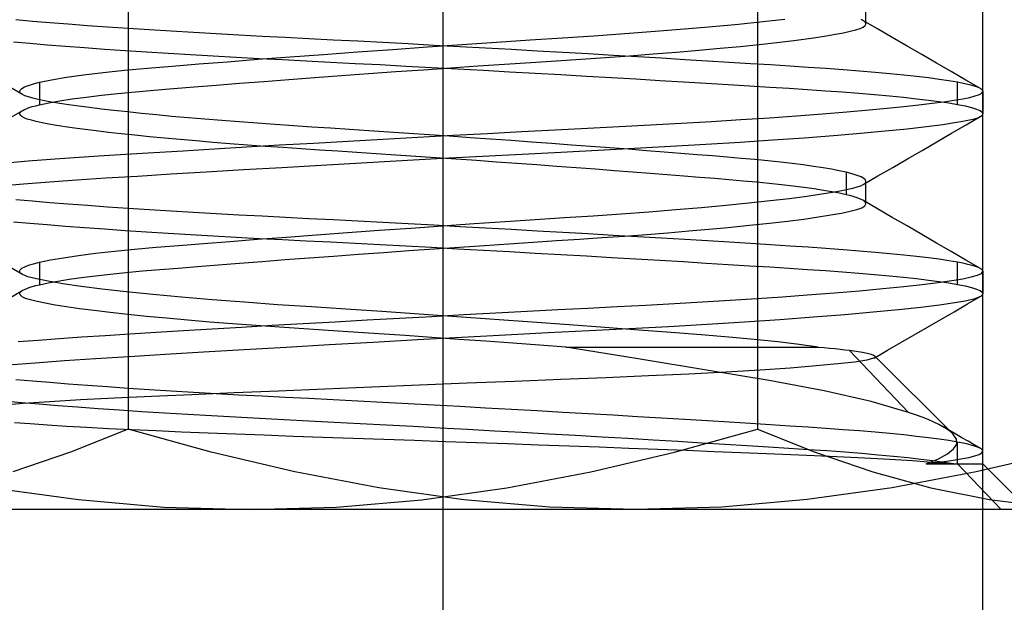
# Model space of a CAD drawing. Units: millimetres. Extents: x -170 to 170, y -45 to 130.
# Drawn here: x 160 to 166, y -36 to -33 of the extents above; entities that cross this region are included whole.
import ezdxf

# ---------------------------------------------------------------- set-up
doc = ezdxf.new("R2010")
doc.units = ezdxf.units.MM
doc.layers.add('MAIN-1', color=7, linetype='Continuous')
doc.layers.add('MAIN-2', color=7, linetype='Continuous')

msp = doc.modelspace()

# ---------------------------------------------------------------- linework, layer by layer
at = {"layer": 'MAIN-1'}
for p, q in [((164.2486, -32.2), (164.2486, -35.0534)), ((163.7872, -35.1811), (164.2486, -35.0534)), ((164.2486, -35.0534), (164.5677, -35.1812)), ((163.3228, -35.2906), (163.7872, -35.1811)), ((164.5677, -35.1812), (164.8886, -35.2904)), ((162.855, -35.3794), (163.3228, -35.2906)), ((164.8886, -35.2904), (165.2113, -35.3797)), ((160.0045, -35.3797), (160.4758, -35.4448)), ((162.3836, -35.4454), (162.855, -35.3794)), ((165.2113, -35.3797), (165.5365, -35.4448)), ((160.4758, -35.4448), (160.9505, -35.4859)), ((160.9505, -35.4859), (161.4289, -35.5)), ((161.4289, -35.5), (161.9078, -35.4861)), ((161.9078, -35.4861), (162.3836, -35.4454)), ((165.5365, -35.4448), (165.864, -35.4859)), ((161.4289, -35.5), (157.7348, -35.5)), ((166.194, -35.5), (161.4289, -35.5)), ((162.5, -35.5), (162.5, -44.2654)), ((165.5, -44.2654), (165.5, -35.5))]:
    msp.add_line(p, q, dxfattribs=at)
at = {"layer": 'MAIN-2'}
for p, q in [((162.5, -15.0154), (162.5, -44.2654)), ((162.5, -18), (162.5, -35.5)), ((165.5, -35.5), (165.5, -18)), ((160.7514, -32.2), (160.7514, -35.0534)), ((164.8505, -32.799), (164.8505, -32.674)), ((160.2205, -32.7864), (160.129, -32.7783)), ((160.3174, -32.7944), (160.2205, -32.7864)), ((160.4193, -32.8025), (160.3174, -32.7944)), ((160.526, -32.8105), (160.4193, -32.8025)), ((160.6369, -32.8184), (160.526, -32.8105)), ((163.8427, -32.8286), (163.9975, -32.815)), ((163.9975, -32.815), (164.143, -32.8012)), ((164.143, -32.8012), (164.2773, -32.7873)), ((164.2773, -32.7873), (164.3992, -32.7735)), ((164.8336, -32.7811), (164.8237, -32.776)), ((164.8389, -32.7845), (164.8336, -32.7811)), ((164.9153, -32.8286), (164.8336, -32.7811)), ((164.8353, -32.8182), (164.8463, -32.8098)), ((164.8433, -32.7879), (164.8389, -32.7845)), ((164.8466, -32.7913), (164.8433, -32.7879)), ((164.8463, -32.8098), (164.8504, -32.8012)), ((164.8489, -32.7946), (164.8466, -32.7913)), ((164.8502, -32.7979), (164.8489, -32.7946)), ((164.8504, -32.8012), (164.8502, -32.7979)), ((160.7517, -32.8263), (160.6369, -32.8184)), ((160.8699, -32.834), (160.7517, -32.8263)), ((160.9911, -32.8416), (160.8699, -32.834)), ((161.1147, -32.849), (160.9911, -32.8416)), ((161.2403, -32.8563), (161.1147, -32.849)), ((161.3675, -32.8633), (161.2403, -32.8563)), ((161.4957, -32.8701), (161.3675, -32.8633)), ((161.6247, -32.8767), (161.4957, -32.8701)), ((163.1653, -32.878), (163.3397, -32.8666)), ((163.3397, -32.8666), (163.5119, -32.8545)), ((163.5119, -32.8545), (163.6801, -32.8418)), ((163.6801, -32.8418), (163.8427, -32.8286)), ((164.5715, -32.8759), (164.6298, -32.867)), ((164.6298, -32.867), (164.6812, -32.8583)), ((164.6812, -32.8583), (164.7256, -32.8499)), ((164.7256, -32.8499), (164.763, -32.8418)), ((164.763, -32.8418), (164.7936, -32.834)), ((164.7936, -32.834), (164.8176, -32.8263)), ((164.8176, -32.8263), (164.8353, -32.8182)), ((164.9971, -32.8761), (164.9153, -32.8286)), ((160.2059, -32.9101), (160.115, -32.9021)), ((160.3023, -32.9182), (160.2059, -32.9101)), ((160.4039, -32.9263), (160.3023, -32.9182)), ((160.5103, -32.9343), (160.4039, -32.9263)), ((161.7561, -32.8834), (161.6247, -32.8767)), ((161.8905, -32.8903), (161.7561, -32.8834)), ((162.0276, -32.8974), (161.8905, -32.8903)), ((162.1669, -32.9048), (162.0276, -32.8974)), ((162.3081, -32.9123), (162.1669, -32.9048)), ((162.4506, -32.92), (162.3081, -32.9123)), ((162.4144, -32.9286), (162.6081, -32.9152)), ((162.594, -32.9277), (162.4506, -32.92)), ((162.6081, -32.9152), (162.799, -32.9022)), ((162.799, -32.9022), (162.9853, -32.8898)), ((162.9853, -32.8898), (163.1653, -32.878)), ((164.04, -32.9361), (164.1525, -32.9253)), ((164.1525, -32.9253), (164.2582, -32.9144)), ((164.2582, -32.9144), (164.3563, -32.9035)), ((164.3563, -32.9035), (164.4345, -32.8942)), ((164.4345, -32.8942), (164.5063, -32.8849)), ((164.5063, -32.8849), (164.5715, -32.8759)), ((165.0787, -32.9236), (164.9971, -32.8761)), ((165.1604, -32.971), (165.0787, -32.9236)), ((160.621, -32.9423), (160.5103, -32.9343)), ((160.7357, -32.9502), (160.621, -32.9423)), ((160.8538, -32.958), (160.7357, -32.9502)), ((160.975, -32.9656), (160.8538, -32.958)), ((161.0988, -32.9731), (160.975, -32.9656)), ((161.2246, -32.9804), (161.0988, -32.9731)), ((161.3521, -32.9875), (161.2246, -32.9804)), ((161.6513, -32.9838), (161.8363, -32.9701)), ((161.8363, -32.9701), (162.0265, -32.9562)), ((162.0265, -32.9562), (162.2199, -32.9423)), ((162.2199, -32.9423), (162.4144, -32.9286)), ((162.7379, -32.9356), (162.594, -32.9277)), ((162.8816, -32.9436), (162.7379, -32.9356)), ((163.0248, -32.9517), (162.8816, -32.9436)), ((163.1669, -32.9597), (163.0248, -32.9517)), ((163.3074, -32.9678), (163.1669, -32.9597)), ((163.4459, -32.9758), (163.3074, -32.9678)), ((163.4034, -32.9872), (163.5377, -32.9776)), ((163.5818, -32.9837), (163.4459, -32.9758)), ((163.5377, -32.9776), (163.6694, -32.9676)), ((163.6694, -32.9676), (163.7976, -32.9573)), ((163.7976, -32.9573), (163.9214, -32.9468)), ((163.9214, -32.9468), (164.04, -32.9361)), ((165.2421, -33.0184), (165.1604, -32.971)), ((160.8596, -33.0465), (160.9962, -33.035)), ((160.9962, -33.035), (161.1444, -33.0231)), ((161.1444, -33.0231), (161.3038, -33.0105)), ((161.3038, -33.0105), (161.4732, -32.9973)), ((161.4806, -32.9943), (161.3521, -32.9875)), ((161.4732, -32.9973), (161.6513, -32.9838)), ((161.6099, -33.0009), (161.4806, -32.9943)), ((161.7414, -33.0076), (161.6099, -33.0009)), ((161.876, -33.0145), (161.7414, -33.0076)), ((162.0133, -33.0217), (161.876, -33.0145)), ((162.1529, -33.029), (162.0133, -33.0217)), ((162.2944, -33.0366), (162.1529, -33.029)), ((162.4373, -33.0442), (162.2944, -33.0366)), ((162.544, -33.0446), (162.6947, -33.0343)), ((162.6947, -33.0343), (162.8432, -33.0242)), ((162.8432, -33.0242), (162.9886, -33.0146)), ((162.9886, -33.0146), (163.1301, -33.0053)), ((163.1301, -33.0053), (163.2676, -32.9964)), ((163.2676, -32.9964), (163.4034, -32.9872)), ((163.7147, -32.9916), (163.5818, -32.9837)), ((163.8442, -32.9994), (163.7147, -32.9916)), ((163.9699, -33.007), (163.8442, -32.9994)), ((164.0914, -33.0144), (163.9699, -33.007)), ((164.2085, -33.0217), (164.0914, -33.0144)), ((164.3208, -33.0288), (164.2085, -33.0217)), ((164.4281, -33.0356), (164.3208, -33.0288)), ((164.5303, -33.0422), (164.4281, -33.0356)), ((165.3237, -33.0658), (165.2421, -33.0184)), ((160.4089, -33.0974), (160.5045, -33.0839)), ((160.5045, -33.0839), (160.6125, -33.0709)), ((160.6125, -33.0709), (160.7314, -33.0584)), ((160.7314, -33.0584), (160.8596, -33.0465)), ((161.7896, -33.0985), (161.9374, -33.0876)), ((161.9374, -33.0876), (162.0877, -33.0767)), ((162.0877, -33.0767), (162.2395, -33.0659)), ((162.2395, -33.0659), (162.3919, -33.0552)), ((162.3919, -33.0552), (162.544, -33.0446)), ((162.5811, -33.052), (162.4373, -33.0442)), ((162.7255, -33.06), (162.5811, -33.052)), ((162.8698, -33.068), (162.7255, -33.06)), ((163.0135, -33.076), (162.8698, -33.068)), ((163.1562, -33.0841), (163.0135, -33.076)), ((163.2973, -33.0922), (163.1562, -33.0841)), ((164.6285, -33.0489), (164.5303, -33.0422)), ((164.7233, -33.0558), (164.6285, -33.0489)), ((164.8143, -33.0629), (164.7233, -33.0558)), ((164.901, -33.0702), (164.8143, -33.0629)), ((164.9832, -33.0777), (164.901, -33.0702)), ((165.0603, -33.0853), (164.9832, -33.0777)), ((165.1321, -33.0931), (165.0603, -33.0853)), ((165.4052, -33.1131), (165.3237, -33.0658)), ((160.1642, -33.1929), (160.0826, -33.1455)), ((160.1761, -33.1511), (160.1977, -33.1424)), ((160.1977, -33.1424), (160.2257, -33.1337)), ((160.2257, -33.1337), (160.2599, -33.125)), ((160.2599, -33.125), (160.327, -33.1111)), ((160.2599, -33.125), (160.2599, -33.25)), ((160.327, -33.1111), (160.4089, -33.0974)), ((161.119, -33.1501), (161.2415, -33.1403)), ((161.2415, -33.1403), (161.3705, -33.1302)), ((161.3705, -33.1302), (161.5054, -33.1199)), ((161.5054, -33.1199), (161.6454, -33.1093)), ((161.6454, -33.1093), (161.7896, -33.0985)), ((163.4364, -33.1002), (163.2973, -33.0922)), ((163.573, -33.1082), (163.4364, -33.1002)), ((163.7065, -33.1161), (163.573, -33.1082)), ((163.8367, -33.1239), (163.7065, -33.1161)), ((163.9631, -33.1316), (163.8367, -33.1239)), ((164.0853, -33.139), (163.9631, -33.1316)), ((164.2029, -33.1464), (164.0853, -33.139)), ((165.1981, -33.101), (165.1321, -33.0931)), ((165.2581, -33.1089), (165.1981, -33.101)), ((165.3119, -33.1169), (165.2581, -33.1089)), ((165.3591, -33.125), (165.3119, -33.1169)), ((165.3898, -33.131), (165.3591, -33.125)), ((165.3591, -33.25), (165.3591, -33.125)), ((165.4167, -33.1369), (165.3898, -33.131)), ((165.4868, -33.1604), (165.4052, -33.1131)), ((165.4399, -33.1428), (165.4167, -33.1369)), ((165.4594, -33.1487), (165.4399, -33.1428)), ((160.1496, -33.1762), (160.1521, -33.168)), ((160.1501, -33.1791), (160.1496, -33.1762)), ((160.1514, -33.1819), (160.1501, -33.1791)), ((160.1535, -33.1847), (160.1514, -33.1819)), ((160.1521, -33.168), (160.1609, -33.1596)), ((160.1563, -33.1874), (160.1535, -33.1847)), ((160.1599, -33.1902), (160.1563, -33.1874)), ((160.1642, -33.1929), (160.1599, -33.1902)), ((160.1609, -33.1596), (160.1761, -33.1511)), ((160.1789, -33.1999), (160.1642, -33.1929)), ((160.1984, -33.2067), (160.1789, -33.1999)), ((160.5182, -33.2071), (160.6031, -33.1969)), ((160.6031, -33.1969), (160.6947, -33.187)), ((160.6947, -33.187), (160.7924, -33.1775)), ((160.7924, -33.1775), (160.8952, -33.1684)), ((160.8952, -33.1684), (161.0034, -33.1595)), ((161.0034, -33.1595), (161.119, -33.1501)), ((164.3159, -33.1535), (164.2029, -33.1464)), ((164.4238, -33.1603), (164.3159, -33.1535)), ((164.5265, -33.167), (164.4238, -33.1603)), ((164.6251, -33.1736), (164.5265, -33.167)), ((164.7204, -33.1805), (164.6251, -33.1736)), ((164.8118, -33.1877), (164.7204, -33.1805)), ((164.899, -33.195), (164.8118, -33.1877)), ((164.9815, -33.2025), (164.899, -33.195)), ((165.458, -33.2013), (165.4806, -33.1932)), ((165.475, -33.1546), (165.4594, -33.1487)), ((165.4868, -33.1604), (165.475, -33.1546)), ((165.4806, -33.1932), (165.4947, -33.1848)), ((165.491, -33.1631), (165.4868, -33.1604)), ((165.4945, -33.1657), (165.491, -33.1631)), ((165.497, -33.1684), (165.4945, -33.1657)), ((165.4947, -33.1848), (165.5, -33.1762)), ((165.4988, -33.171), (165.497, -33.1684)), ((165.4998, -33.1736), (165.4988, -33.171)), ((165.5, -33.1762), (165.4998, -33.1736)), ((165.5, -33.174), (165.5, -33.299)), ((160.2227, -33.2133), (160.1984, -33.2067)), ((160.2197, -33.2605), (160.2387, -33.2552)), ((160.2521, -33.2202), (160.2227, -33.2133)), ((160.2387, -33.2552), (160.2599, -33.25)), ((160.2867, -33.2274), (160.2521, -33.2202)), ((160.2599, -33.25), (160.3112, -33.2391)), ((160.3266, -33.2347), (160.2867, -33.2274)), ((160.3112, -33.2391), (160.3717, -33.2283)), ((160.3717, -33.2422), (160.3266, -33.2347)), ((160.3717, -33.2283), (160.4409, -33.2176)), ((160.422, -33.2499), (160.3717, -33.2422)), ((160.4774, -33.2578), (160.422, -33.2499)), ((160.4409, -33.2176), (160.5182, -33.2071)), ((165.059, -33.2102), (164.9815, -33.2025)), ((165.1311, -33.218), (165.059, -33.2102)), ((165.0607, -33.2599), (165.1439, -33.2509)), ((165.1974, -33.2259), (165.1311, -33.218)), ((165.1439, -33.2509), (165.2184, -33.242)), ((165.2577, -33.2339), (165.1974, -33.2259)), ((165.2184, -33.242), (165.284, -33.2333)), ((165.3117, -33.2419), (165.2577, -33.2339)), ((165.284, -33.2333), (165.3406, -33.2249)), ((165.3591, -33.25), (165.3117, -33.2419)), ((165.3406, -33.2249), (165.3884, -33.2168)), ((165.4028, -33.2587), (165.3591, -33.25)), ((165.3884, -33.2168), (165.4274, -33.209)), ((165.4274, -33.209), (165.458, -33.2013)), ((160.0847, -33.3286), (160.1664, -33.2811)), ((160.1496, -33.3012), (160.1498, -33.2979)), ((160.1526, -33.3086), (160.1496, -33.3012)), ((160.1498, -33.2979), (160.1511, -33.2946)), ((160.1511, -33.2946), (160.1534, -33.2913)), ((160.1608, -33.3158), (160.1526, -33.3086)), ((160.1534, -33.2913), (160.1567, -33.2879)), ((160.1567, -33.2879), (160.161, -33.2845)), ((160.161, -33.2845), (160.1664, -33.2811)), ((160.1664, -33.2811), (160.1763, -33.276)), ((160.1763, -33.276), (160.1885, -33.2708)), ((160.1885, -33.2708), (160.2029, -33.2657)), ((160.2029, -33.2657), (160.2197, -33.2605)), ((160.5379, -33.2657), (160.4774, -33.2578)), ((160.6033, -33.2738), (160.5379, -33.2657)), ((160.6734, -33.2819), (160.6033, -33.2738)), ((160.7479, -33.29), (160.6734, -33.2819)), ((160.8266, -33.2982), (160.7479, -33.29)), ((160.9093, -33.3063), (160.8266, -33.2982)), ((160.9956, -33.3144), (160.9093, -33.3063)), ((164.4656, -33.3111), (164.6092, -33.3003)), ((164.6092, -33.3003), (164.744, -33.2894)), ((164.744, -33.2894), (164.8692, -33.2785)), ((164.8692, -33.2785), (164.9691, -33.2692)), ((164.9691, -33.2692), (165.0607, -33.2599)), ((165.4385, -33.2674), (165.4028, -33.2587)), ((165.4661, -33.2761), (165.4385, -33.2674)), ((165.4855, -33.2846), (165.4661, -33.2761)), ((165.4967, -33.293), (165.4855, -33.2846)), ((165.4916, -33.3122), (165.4945, -33.31)), ((165.4945, -33.31), (165.4967, -33.3078)), ((165.5, -33.3012), (165.4967, -33.293)), ((165.4967, -33.3078), (165.4984, -33.3057)), ((165.4984, -33.3057), (165.4995, -33.3034)), ((165.4995, -33.3034), (165.5, -33.3012)), ((160.174, -33.3228), (160.1608, -33.3158)), ((160.1918, -33.3296), (160.174, -33.3228)), ((160.2143, -33.3361), (160.1918, -33.3296)), ((160.2416, -33.3429), (160.2143, -33.3361)), ((160.274, -33.3498), (160.2416, -33.3429)), ((160.3115, -33.357), (160.274, -33.3498)), ((160.3542, -33.3644), (160.3115, -33.357)), ((160.4019, -33.3719), (160.3542, -33.3644)), ((161.0851, -33.3224), (160.9956, -33.3144)), ((161.1776, -33.3303), (161.0851, -33.3224)), ((161.2726, -33.338), (161.1776, -33.3303)), ((161.3698, -33.3456), (161.2726, -33.338)), ((161.4688, -33.353), (161.3698, -33.3456)), ((161.5692, -33.3603), (161.4688, -33.353)), ((161.6706, -33.3672), (161.5692, -33.3603)), ((163.4797, -33.3714), (163.6531, -33.3622)), ((163.6531, -33.3622), (163.8244, -33.3526)), ((163.8244, -33.3526), (163.9925, -33.3426)), ((163.9925, -33.3426), (164.1561, -33.3323)), ((164.1561, -33.3323), (164.3142, -33.3218)), ((164.3142, -33.3218), (164.4656, -33.3111)), ((165.1872, -33.3708), (165.2783, -33.3591)), ((165.2783, -33.3591), (165.3319, -33.3513)), ((165.3253, -33.4088), (165.4067, -33.3616)), ((165.3319, -33.3513), (165.3778, -33.3437)), ((165.3778, -33.3437), (165.4161, -33.3364)), ((165.4067, -33.3616), (165.4883, -33.3143)), ((165.4161, -33.3364), (165.4471, -33.3293)), ((165.4471, -33.3293), (165.4712, -33.3219)), ((165.4712, -33.3219), (165.4883, -33.3143)), ((165.4883, -33.3143), (165.4916, -33.3122)), ((160.4547, -33.3796), (160.4019, -33.3719)), ((160.5125, -33.3874), (160.4547, -33.3796)), ((160.5751, -33.3953), (160.5125, -33.3874)), ((160.6423, -33.4033), (160.5751, -33.3953)), ((160.714, -33.4114), (160.6423, -33.4033)), ((160.7899, -33.4194), (160.714, -33.4114)), ((160.8698, -33.4275), (160.7899, -33.4194)), ((161.7726, -33.374), (161.6706, -33.3672)), ((161.8759, -33.3807), (161.7726, -33.374)), ((161.9816, -33.3876), (161.8759, -33.3807)), ((162.0896, -33.3948), (161.9816, -33.3876)), ((162.1995, -33.4021), (162.0896, -33.3948)), ((162.311, -33.4097), (162.1995, -33.4021)), ((162.4237, -33.4174), (162.311, -33.4097)), ((162.5373, -33.4252), (162.4237, -33.4174)), ((162.5561, -33.4196), (162.7485, -33.4093)), ((162.7485, -33.4093), (162.938, -33.3992)), ((162.938, -33.3992), (163.1236, -33.3896)), ((163.1236, -33.3896), (163.3043, -33.3803)), ((163.3043, -33.3803), (163.4797, -33.3714)), ((164.6705, -33.4204), (164.821, -33.4078)), ((164.821, -33.4078), (164.9579, -33.3952)), ((164.9579, -33.3952), (165.0802, -33.3829)), ((165.0802, -33.3829), (165.1872, -33.3708)), ((165.2437, -33.4561), (165.3253, -33.4088)), ((160.9534, -33.4355), (160.8698, -33.4275)), ((161.0403, -33.4434), (160.9534, -33.4355)), ((161.1302, -33.4513), (161.0403, -33.4434)), ((161.2228, -33.459), (161.1302, -33.4513)), ((161.3177, -33.4666), (161.2228, -33.459)), ((161.4146, -33.474), (161.3177, -33.4666)), ((161.4092, -33.4843), (161.5934, -33.4735)), ((161.513, -33.4813), (161.4146, -33.474)), ((161.5934, -33.4735), (161.7819, -33.4626)), ((161.7819, -33.4626), (161.9737, -33.4517)), ((161.9737, -33.4517), (162.1675, -33.4409)), ((162.1675, -33.4409), (162.3621, -33.4302)), ((162.3621, -33.4302), (162.5561, -33.4196)), ((162.6513, -33.4332), (162.5373, -33.4252)), ((162.7654, -33.4412), (162.6513, -33.4332)), ((162.8792, -33.4494), (162.7654, -33.4412)), ((162.9922, -33.4575), (162.8792, -33.4494)), ((163.104, -33.4657), (162.9922, -33.4575)), ((163.2143, -33.4738), (163.104, -33.4657)), ((163.3226, -33.4819), (163.2143, -33.4738)), ((163.7652, -33.4809), (163.9611, -33.4695)), ((163.9611, -33.4695), (164.1513, -33.4576)), ((164.1513, -33.4576), (164.3341, -33.4454)), ((164.3341, -33.4454), (164.5078, -33.433)), ((164.5078, -33.433), (164.6705, -33.4204)), ((165.1622, -33.5034), (165.2437, -33.4561)), ((160.5899, -33.5345), (160.7374, -33.5251)), ((160.7374, -33.5251), (160.8938, -33.5153)), ((160.8938, -33.5153), (161.0584, -33.5052)), ((161.0584, -33.5052), (161.2305, -33.4949)), ((161.2305, -33.4949), (161.4092, -33.4843)), ((161.6126, -33.4883), (161.513, -33.4813)), ((161.7131, -33.4951), (161.6126, -33.4883)), ((161.8141, -33.5017), (161.7131, -33.4951)), ((161.9171, -33.5084), (161.8141, -33.5017)), ((162.0225, -33.5153), (161.9171, -33.5084)), ((162.1299, -33.5224), (162.0225, -33.5153)), ((162.239, -33.5298), (162.1299, -33.5224)), ((162.7214, -33.5357), (162.9412, -33.5241)), ((162.9412, -33.5241), (163.1558, -33.5129)), ((163.1558, -33.5129), (163.3635, -33.5023)), ((163.4286, -33.4899), (163.3226, -33.4819)), ((163.3635, -33.5023), (163.5655, -33.4919)), ((163.532, -33.4977), (163.4286, -33.4899)), ((163.6323, -33.5055), (163.532, -33.4977)), ((163.5655, -33.4919), (163.7652, -33.4809)), ((163.7294, -33.5131), (163.6323, -33.5055)), ((163.8229, -33.5204), (163.7294, -33.5131)), ((163.9126, -33.5276), (163.8229, -33.5204)), ((163.9984, -33.5346), (163.9126, -33.5276)), ((165.0806, -33.5507), (165.1622, -33.5034)), ((160.0789, -33.5719), (160.1959, -33.562)), ((160.1959, -33.562), (160.3205, -33.5525)), ((160.3205, -33.5525), (160.4517, -33.5434)), ((160.4517, -33.5434), (160.5899, -33.5345)), ((161.8245, -33.5852), (162.0476, -33.5726)), ((162.0476, -33.5726), (162.2727, -33.5601)), ((162.3496, -33.5373), (162.239, -33.5298)), ((162.2727, -33.5601), (162.498, -33.5477)), ((162.4613, -33.545), (162.3496, -33.5373)), ((162.5736, -33.5527), (162.4613, -33.545)), ((162.498, -33.5477), (162.7214, -33.5357)), ((162.6863, -33.5606), (162.5736, -33.5527)), ((162.799, -33.5686), (162.6863, -33.5606)), ((162.9112, -33.5767), (162.799, -33.5686)), ((163.0225, -33.5847), (162.9112, -33.5767)), ((164.08, -33.5413), (163.9984, -33.5346)), ((164.1582, -33.548), (164.08, -33.5413)), ((164.2337, -33.555), (164.1582, -33.548)), ((164.3063, -33.5622), (164.2337, -33.555)), ((164.3754, -33.5695), (164.3063, -33.5622)), ((164.4409, -33.5771), (164.3754, -33.5695)), ((164.5024, -33.5848), (164.4409, -33.5771)), ((164.9991, -33.5981), (165.0806, -33.5507)), ((160.8035, -33.646), (160.9897, -33.6344)), ((160.9897, -33.6344), (161.1863, -33.6225)), ((161.1863, -33.6225), (161.3921, -33.6103)), ((161.3921, -33.6103), (161.6054, -33.5978)), ((161.6054, -33.5978), (161.8245, -33.5852)), ((163.1326, -33.5928), (163.0225, -33.5847)), ((163.2411, -33.6008), (163.1326, -33.5928)), ((163.3476, -33.6087), (163.2411, -33.6008)), ((163.4517, -33.6166), (163.3476, -33.6087)), ((163.5532, -33.6244), (163.4517, -33.6166)), ((163.6516, -33.632), (163.5532, -33.6244)), ((163.7469, -33.6394), (163.6516, -33.632)), ((164.5595, -33.5927), (164.5024, -33.5848)), ((164.6121, -33.6007), (164.5595, -33.5927)), ((164.6599, -33.6087), (164.6121, -33.6007)), ((164.7026, -33.6168), (164.6599, -33.6087)), ((164.7401, -33.625), (164.7026, -33.6168)), ((164.7743, -33.6337), (164.7401, -33.625)), ((164.7401, -33.625), (164.7401, -33.75)), ((164.8023, -33.6424), (164.7743, -33.6337)), ((164.9174, -33.6455), (164.9991, -33.5981)), ((160.0384, -33.7006), (160.1712, -33.6891)), ((160.1712, -33.6891), (160.3145, -33.678)), ((160.3145, -33.678), (160.4667, -33.6674)), ((160.4667, -33.6674), (160.6288, -33.657)), ((160.6288, -33.657), (160.8035, -33.646)), ((163.8386, -33.6467), (163.7469, -33.6394)), ((163.9266, -33.6538), (163.8386, -33.6467)), ((164.0107, -33.6606), (163.9266, -33.6538)), ((164.0907, -33.6672), (164.0107, -33.6606)), ((164.1676, -33.6739), (164.0907, -33.6672)), ((164.2419, -33.6808), (164.1676, -33.6739)), ((164.3132, -33.6879), (164.2419, -33.6808)), ((164.3812, -33.6952), (164.3132, -33.6879)), ((164.8239, -33.6511), (164.8023, -33.6424)), ((164.8213, -33.6998), (164.8358, -33.6929)), ((164.8391, -33.6596), (164.8239, -33.6511)), ((164.8358, -33.6929), (164.9174, -33.6455)), ((164.8358, -33.6929), (164.8401, -33.6902)), ((164.8479, -33.668), (164.8391, -33.6596)), ((164.8401, -33.6902), (164.8436, -33.6874)), ((164.8436, -33.6874), (164.8465, -33.6847)), ((164.8465, -33.6847), (164.8485, -33.6819)), ((164.8504, -33.6762), (164.8479, -33.668)), ((164.8485, -33.6819), (164.8499, -33.6791)), ((164.8499, -33.6791), (164.8504, -33.6762)), ((164.8505, -33.799), (164.8505, -33.674)), ((164.4456, -33.7027), (164.3812, -33.6952)), ((164.506, -33.7103), (164.4456, -33.7027)), ((164.5622, -33.7181), (164.506, -33.7103)), ((164.5216, -33.7579), (164.6054, -33.7458)), ((164.614, -33.726), (164.5622, -33.7181)), ((164.6054, -33.7458), (164.6768, -33.7341)), ((164.661, -33.7339), (164.614, -33.726)), ((164.7031, -33.7419), (164.661, -33.7339)), ((164.6768, -33.7341), (164.7157, -33.7269)), ((164.7401, -33.75), (164.7031, -33.7419)), ((164.7157, -33.7269), (164.7496, -33.7199)), ((164.7496, -33.7199), (164.7784, -33.7131)), ((164.7784, -33.7131), (164.8021, -33.7065)), ((164.8021, -33.7065), (164.8213, -33.6998)), ((160.2205, -33.7864), (160.129, -33.7783)), ((160.3174, -33.7944), (160.2205, -33.7864)), ((160.4193, -33.8025), (160.3174, -33.7944)), ((164.0731, -33.808), (164.2006, -33.7954)), ((164.2006, -33.7954), (164.3185, -33.7828)), ((164.3185, -33.7828), (164.4258, -33.7702)), ((164.4258, -33.7702), (164.5216, -33.7579)), ((164.7613, -33.7552), (164.7401, -33.75)), ((164.7803, -33.7604), (164.7613, -33.7552)), ((164.797, -33.7656), (164.7803, -33.7604)), ((164.8115, -33.7708), (164.797, -33.7656)), ((164.8237, -33.776), (164.8115, -33.7708)), ((164.8336, -33.7811), (164.8237, -33.776)), ((164.8389, -33.7845), (164.8336, -33.7811)), ((164.9153, -33.8286), (164.8336, -33.7811)), ((164.8433, -33.7879), (164.8389, -33.7845)), ((164.8466, -33.7913), (164.8433, -33.7879)), ((164.8442, -33.812), (164.8504, -33.8012)), ((164.8489, -33.7946), (164.8466, -33.7913)), ((164.8502, -33.7979), (164.8489, -33.7946)), ((164.8504, -33.8012), (164.8502, -33.7979)), ((160.526, -33.8105), (160.4193, -33.8025)), ((160.6369, -33.8184), (160.526, -33.8105)), ((160.7517, -33.8263), (160.6369, -33.8184)), ((160.8699, -33.834), (160.7517, -33.8263)), ((160.9911, -33.8416), (160.8699, -33.834)), ((161.1147, -33.849), (160.9911, -33.8416)), ((161.2403, -33.8563), (161.1147, -33.849)), ((161.3675, -33.8633), (161.2403, -33.8563)), ((163.3348, -33.8669), (163.4913, -33.8559)), ((163.4913, -33.8559), (163.6447, -33.8445)), ((163.6447, -33.8445), (163.7938, -33.8326)), ((163.7938, -33.8326), (163.937, -33.8204)), ((163.937, -33.8204), (164.0731, -33.808)), ((164.6561, -33.8627), (164.715, -33.852)), ((164.715, -33.852), (164.7629, -33.8418)), ((164.7629, -33.8418), (164.8001, -33.8321)), ((164.8001, -33.8321), (164.8272, -33.8223)), ((164.8272, -33.8223), (164.8442, -33.812)), ((164.9971, -33.8761), (164.9153, -33.8286)), ((160.2059, -33.9101), (160.115, -33.9021)), ((160.3023, -33.9182), (160.2059, -33.9101)), ((161.4957, -33.8701), (161.3675, -33.8633)), ((161.6247, -33.8767), (161.4957, -33.8701)), ((161.7561, -33.8834), (161.6247, -33.8767)), ((161.8905, -33.8903), (161.7561, -33.8834)), ((162.0276, -33.8974), (161.8905, -33.8903)), ((162.1669, -33.9048), (162.0276, -33.8974)), ((162.3081, -33.9123), (162.1669, -33.9048)), ((162.4984, -33.9227), (162.6735, -33.9107)), ((162.6735, -33.9107), (162.8457, -33.8991)), ((162.8457, -33.8991), (163.0138, -33.8879)), ((163.0138, -33.8879), (163.1766, -33.8773)), ((163.1766, -33.8773), (163.3348, -33.8669)), ((164.2042, -33.92), (164.3142, -33.9083)), ((164.3142, -33.9083), (164.415, -33.8966)), ((164.415, -33.8966), (164.5059, -33.885)), ((164.5059, -33.885), (164.5864, -33.8737)), ((164.5864, -33.8737), (164.6561, -33.8627)), ((165.0787, -33.9236), (164.9971, -33.8761)), ((160.4039, -33.9263), (160.3023, -33.9182)), ((160.5103, -33.9343), (160.4039, -33.9263)), ((160.621, -33.9423), (160.5103, -33.9343)), ((160.7357, -33.9502), (160.621, -33.9423)), ((160.8538, -33.958), (160.7357, -33.9502)), ((160.975, -33.9656), (160.8538, -33.958)), ((161.0988, -33.9731), (160.975, -33.9656)), ((161.7991, -33.9728), (161.9708, -33.9602)), ((161.9708, -33.9602), (162.1456, -33.9476)), ((162.1456, -33.9476), (162.3219, -33.9351)), ((162.4506, -33.92), (162.3081, -33.9123)), ((162.3219, -33.9351), (162.4984, -33.9227)), ((162.594, -33.9277), (162.4506, -33.92)), ((162.7379, -33.9356), (162.594, -33.9277)), ((162.8816, -33.9436), (162.7379, -33.9356)), ((163.0248, -33.9517), (162.8816, -33.9436)), ((163.1669, -33.9597), (163.0248, -33.9517)), ((163.3074, -33.9678), (163.1669, -33.9597)), ((163.6309, -33.9706), (163.7505, -33.9612)), ((163.7505, -33.9612), (163.8666, -33.9515)), ((163.8666, -33.9515), (163.9786, -33.9417)), ((163.9786, -33.9417), (164.0858, -33.9318)), ((164.0858, -33.9318), (164.2042, -33.92)), ((165.1604, -33.971), (165.0787, -33.9236)), ((161.034, -34.032), (161.1708, -34.021)), ((161.2246, -33.9804), (161.0988, -33.9731)), ((161.1708, -34.021), (161.3167, -34.0094)), ((161.3521, -33.9875), (161.2246, -33.9804)), ((161.3167, -34.0094), (161.4707, -33.9975)), ((161.4806, -33.9943), (161.3521, -33.9875)), ((161.4707, -33.9975), (161.6319, -33.9853)), ((161.6099, -34.0009), (161.4806, -33.9943)), ((161.7414, -34.0076), (161.6099, -34.0009)), ((161.6319, -33.9853), (161.7991, -33.9728)), ((161.876, -34.0145), (161.7414, -34.0076)), ((162.0133, -34.0217), (161.876, -34.0145)), ((162.8673, -34.0226), (163.0012, -34.0137)), ((163.0012, -34.0137), (163.1318, -34.0052)), ((163.1318, -34.0052), (163.2587, -33.997)), ((163.2587, -33.997), (163.3843, -33.9885)), ((163.4459, -33.9758), (163.3074, -33.9678)), ((163.3843, -33.9885), (163.5086, -33.9797)), ((163.5818, -33.9837), (163.4459, -33.9758)), ((163.5086, -33.9797), (163.6309, -33.9706)), ((163.7147, -33.9916), (163.5818, -33.9837)), ((163.8442, -33.9994), (163.7147, -33.9916)), ((163.9699, -34.007), (163.8442, -33.9994)), ((164.0914, -34.0144), (163.9699, -34.007)), ((164.2085, -34.0217), (164.0914, -34.0144)), ((165.2421, -34.0184), (165.1604, -33.971)), ((165.3237, -34.0658), (165.2421, -34.0184)), ((160.4768, -34.0876), (160.5713, -34.0756)), ((160.5713, -34.0756), (160.6754, -34.0641)), ((160.6754, -34.0641), (160.7876, -34.053)), ((160.7876, -34.053), (160.9069, -34.0424)), ((160.9069, -34.0424), (161.034, -34.032)), ((162.1529, -34.029), (162.0133, -34.0217)), ((162.0309, -34.0808), (162.1706, -34.0708)), ((162.2944, -34.0366), (162.1529, -34.029)), ((162.1706, -34.0708), (162.3112, -34.0608)), ((162.4373, -34.0442), (162.2944, -34.0366)), ((162.3112, -34.0608), (162.4519, -34.051)), ((162.5811, -34.052), (162.4373, -34.0442)), ((162.4519, -34.051), (162.592, -34.0413)), ((162.7255, -34.06), (162.5811, -34.052)), ((162.592, -34.0413), (162.7307, -34.0318)), ((162.8698, -34.068), (162.7255, -34.06)), ((162.7307, -34.0318), (162.8673, -34.0226)), ((163.0135, -34.076), (162.8698, -34.068)), ((164.3208, -34.0288), (164.2085, -34.0217)), ((164.4281, -34.0356), (164.3208, -34.0288)), ((164.5303, -34.0422), (164.4281, -34.0356)), ((164.6285, -34.0489), (164.5303, -34.0422)), ((164.7233, -34.0558), (164.6285, -34.0489)), ((164.8143, -34.0629), (164.7233, -34.0558)), ((164.901, -34.0702), (164.8143, -34.0629)), ((164.9832, -34.0777), (164.901, -34.0702)), ((165.4052, -34.1131), (165.3237, -34.0658)), ((160.2265, -34.1335), (160.2599, -34.125)), ((160.2599, -34.125), (160.3202, -34.1124)), ((160.2599, -34.125), (160.2599, -34.25)), ((160.3202, -34.1124), (160.3927, -34.0999)), ((160.3927, -34.0999), (160.4768, -34.0876)), ((161.2519, -34.1395), (161.3713, -34.1302)), ((161.3713, -34.1302), (161.4957, -34.1206)), ((161.4957, -34.1206), (161.6245, -34.1108)), ((161.6245, -34.1108), (161.757, -34.1009)), ((161.757, -34.1009), (161.8927, -34.0909)), ((161.8927, -34.0909), (162.0309, -34.0808)), ((163.1562, -34.0841), (163.0135, -34.076)), ((163.2973, -34.0922), (163.1562, -34.0841)), ((163.4364, -34.1002), (163.2973, -34.0922)), ((163.573, -34.1082), (163.4364, -34.1002)), ((163.7065, -34.1161), (163.573, -34.1082)), ((163.8367, -34.1239), (163.7065, -34.1161)), ((163.9631, -34.1316), (163.8367, -34.1239)), ((165.0603, -34.0853), (164.9832, -34.0777)), ((165.1321, -34.0931), (165.0603, -34.0853)), ((165.1981, -34.101), (165.1321, -34.0931)), ((165.2581, -34.1089), (165.1981, -34.101)), ((165.3119, -34.1169), (165.2581, -34.1089)), ((165.3591, -34.125), (165.3119, -34.1169)), ((165.3898, -34.131), (165.3591, -34.125)), ((165.3591, -34.25), (165.3591, -34.125)), ((165.4868, -34.1604), (165.4052, -34.1131)), ((160.1642, -34.1929), (160.0826, -34.1455)), ((160.1495, -34.175), (160.1529, -34.1669)), ((160.1498, -34.178), (160.1495, -34.175)), ((160.151, -34.1811), (160.1498, -34.178)), ((160.153, -34.1841), (160.151, -34.1811)), ((160.1529, -34.1669), (160.1622, -34.1587)), ((160.1559, -34.187), (160.153, -34.1841)), ((160.1622, -34.1587), (160.1776, -34.1504)), ((160.1776, -34.1504), (160.199, -34.142)), ((160.199, -34.142), (160.2265, -34.1335)), ((160.6519, -34.1915), (160.7394, -34.1826)), ((160.7394, -34.1826), (160.8317, -34.1739)), ((160.8317, -34.1739), (160.9281, -34.1657)), ((160.9281, -34.1657), (161.03, -34.1573)), ((161.03, -34.1573), (161.138, -34.1486)), ((161.138, -34.1486), (161.2519, -34.1395)), ((164.0853, -34.139), (163.9631, -34.1316)), ((164.2029, -34.1464), (164.0853, -34.139)), ((164.3159, -34.1535), (164.2029, -34.1464)), ((164.4238, -34.1603), (164.3159, -34.1535)), ((164.5265, -34.167), (164.4238, -34.1603)), ((164.6251, -34.1736), (164.5265, -34.167)), ((164.7204, -34.1805), (164.6251, -34.1736)), ((164.8118, -34.1877), (164.7204, -34.1805)), ((165.4167, -34.1369), (165.3898, -34.131)), ((165.44, -34.1428), (165.4167, -34.1369)), ((165.4594, -34.1487), (165.44, -34.1428)), ((165.475, -34.1546), (165.4594, -34.1487)), ((165.4868, -34.1604), (165.475, -34.1546)), ((165.4911, -34.1631), (165.4868, -34.1604)), ((165.4945, -34.1657), (165.4911, -34.1631)), ((165.492, -34.187), (165.5, -34.1762)), ((165.497, -34.1684), (165.4945, -34.1657)), ((165.4988, -34.171), (165.497, -34.1684)), ((165.4998, -34.1736), (165.4988, -34.171)), ((165.5, -34.1762), (165.4998, -34.1736)), ((165.5, -34.174), (165.5, -34.299)), ((160.1596, -34.19), (160.1559, -34.187)), ((160.1642, -34.1929), (160.1596, -34.19)), ((160.1951, -34.2056), (160.1642, -34.1929)), ((160.2424, -34.2181), (160.1951, -34.2056)), ((160.3073, -34.2312), (160.2424, -34.2181)), ((160.2599, -34.25), (160.3069, -34.2399)), ((160.3069, -34.2399), (160.3618, -34.2299)), ((160.39, -34.2451), (160.3073, -34.2312)), ((160.3618, -34.2299), (160.4243, -34.2201)), ((160.4243, -34.2201), (160.4938, -34.2103)), ((160.4938, -34.2103), (160.5698, -34.2008)), ((160.5698, -34.2008), (160.6519, -34.1915)), ((164.899, -34.195), (164.8118, -34.1877)), ((164.9815, -34.2025), (164.899, -34.195)), ((165.059, -34.2102), (164.9815, -34.2025)), ((165.1311, -34.218), (165.059, -34.2102)), ((165.1974, -34.2259), (165.1311, -34.218)), ((165.1629, -34.2487), (165.2519, -34.2377)), ((165.2577, -34.2339), (165.1974, -34.2259)), ((165.2519, -34.2377), (165.3271, -34.227)), ((165.3117, -34.2419), (165.2577, -34.2339)), ((165.3271, -34.227), (165.3882, -34.2168)), ((165.3882, -34.2168), (165.4357, -34.2071)), ((165.4357, -34.2071), (165.4703, -34.1973)), ((165.4703, -34.1973), (165.492, -34.187)), ((160.0847, -34.3286), (160.1664, -34.2811)), ((160.151, -34.2947), (160.1528, -34.292)), ((160.1528, -34.292), (160.1552, -34.2893)), ((160.1552, -34.2893), (160.1583, -34.2866)), ((160.1583, -34.2866), (160.162, -34.2838)), ((160.162, -34.2838), (160.1664, -34.2811)), ((160.1664, -34.2811), (160.1763, -34.276)), ((160.1763, -34.276), (160.1885, -34.2708)), ((160.1885, -34.2708), (160.203, -34.2656)), ((160.203, -34.2656), (160.2197, -34.2604)), ((160.2197, -34.2604), (160.2387, -34.2552)), ((160.2387, -34.2552), (160.2599, -34.25)), ((160.4903, -34.2595), (160.39, -34.2451)), ((160.6077, -34.2743), (160.4903, -34.2595)), ((160.7409, -34.2893), (160.6077, -34.2743)), ((160.8885, -34.3043), (160.7409, -34.2893)), ((164.6751, -34.295), (164.8155, -34.2833)), ((164.8155, -34.2833), (164.9441, -34.2716)), ((164.9441, -34.2716), (165.0602, -34.26)), ((165.0602, -34.26), (165.1629, -34.2487)), ((165.3591, -34.25), (165.3117, -34.2419)), ((165.4028, -34.2587), (165.3591, -34.25)), ((165.4385, -34.2674), (165.4028, -34.2587)), ((165.4661, -34.2761), (165.4385, -34.2674)), ((165.4855, -34.2846), (165.4661, -34.2761)), ((165.4967, -34.293), (165.4855, -34.2846)), ((165.5, -34.3012), (165.4967, -34.293)), ((160.15, -34.2974), (160.151, -34.2947)), ((160.1517, -34.3073), (160.15, -34.2974)), ((160.1626, -34.3169), (160.1517, -34.3073)), ((160.1821, -34.3262), (160.1626, -34.3169)), ((160.2099, -34.335), (160.1821, -34.3262)), ((160.2463, -34.3439), (160.2099, -34.335)), ((160.2917, -34.3533), (160.2463, -34.3439)), ((161.0486, -34.3192), (160.8885, -34.3043)), ((161.2192, -34.3337), (161.0486, -34.3192)), ((161.3978, -34.3478), (161.2192, -34.3337)), ((161.5822, -34.3612), (161.3978, -34.3478)), ((163.7873, -34.3547), (163.9434, -34.3456)), ((163.9434, -34.3456), (164.0961, -34.3362)), ((164.0961, -34.3362), (164.2443, -34.3265)), ((164.2443, -34.3265), (164.3872, -34.3167)), ((164.3872, -34.3167), (164.524, -34.3068)), ((164.524, -34.3068), (164.6751, -34.295)), ((165.2591, -34.3617), (165.3443, -34.3493)), ((165.3443, -34.3493), (165.4104, -34.3376)), ((165.4104, -34.3376), (165.4581, -34.3262)), ((165.4144, -34.3572), (165.4883, -34.3143)), ((165.4581, -34.3262), (165.4883, -34.3143)), ((165.4883, -34.3143), (165.4905, -34.313)), ((165.4905, -34.313), (165.4925, -34.3116)), ((165.4925, -34.3116), (165.4943, -34.3102)), ((165.4943, -34.3102), (165.4958, -34.3088)), ((165.4958, -34.3088), (165.4971, -34.3074)), ((165.4971, -34.3074), (165.4982, -34.306)), ((165.4982, -34.306), (165.4987, -34.3052)), ((165.4987, -34.3052), (165.4991, -34.3044)), ((165.4991, -34.3044), (165.4994, -34.3036)), ((165.4994, -34.3036), (165.4997, -34.3028)), ((165.4997, -34.3028), (165.4999, -34.302)), ((165.4999, -34.302), (165.5, -34.3012)), ((160.3461, -34.363), (160.2917, -34.3533)), ((160.4096, -34.3731), (160.3461, -34.363)), ((160.4821, -34.3834), (160.4096, -34.3731)), ((160.5632, -34.3939), (160.4821, -34.3834)), ((160.6527, -34.4045), (160.5632, -34.3939)), ((161.7699, -34.3738), (161.5822, -34.3612)), ((161.9621, -34.3863), (161.7699, -34.3738)), ((162.162, -34.3996), (161.9621, -34.3863)), ((162.3678, -34.4135), (162.162, -34.3996)), ((162.7945, -34.4068), (162.9688, -34.3976)), ((162.9688, -34.3976), (163.1397, -34.3887)), ((163.1397, -34.3887), (163.3063, -34.3802)), ((163.3063, -34.3802), (163.4684, -34.372)), ((163.4684, -34.372), (163.6287, -34.3635)), ((163.6287, -34.3635), (163.7873, -34.3547)), ((164.7329, -34.4153), (164.8908, -34.4015)), ((164.8908, -34.4015), (165.0318, -34.3879)), ((165.0318, -34.3879), (165.1548, -34.3746)), ((165.1548, -34.3746), (165.2591, -34.3617)), ((165.2666, -34.4429), (165.3405, -34.4)), ((165.3405, -34.4), (165.4144, -34.3572)), ((160.75, -34.4152), (160.6527, -34.4045)), ((160.8546, -34.426), (160.75, -34.4152)), ((160.9658, -34.4366), (160.8546, -34.426)), ((161.0829, -34.4472), (160.9658, -34.4366)), ((161.2051, -34.4576), (161.0829, -34.4472)), ((161.3315, -34.4677), (161.2051, -34.4576)), ((161.7249, -34.4659), (161.9012, -34.4558)), ((161.9012, -34.4558), (162.0796, -34.4458)), ((162.0796, -34.4458), (162.259, -34.4358)), ((162.259, -34.4358), (162.4387, -34.426)), ((162.577, -34.428), (162.3678, -34.4135)), ((162.4387, -34.426), (162.6174, -34.4163)), ((162.7874, -34.4428), (162.577, -34.428)), ((162.6174, -34.4163), (162.7945, -34.4068)), ((162.9964, -34.4578), (162.7874, -34.4428)), ((163.2013, -34.4728), (162.9964, -34.4578)), ((163.9677, -34.4691), (164.175, -34.4561)), ((164.175, -34.4561), (164.373, -34.4427)), ((164.373, -34.4427), (164.5597, -34.4291)), ((164.5597, -34.4291), (164.7329, -34.4153)), ((165.1927, -34.4857), (165.2666, -34.4429)), ((160.907, -34.5145), (161.0594, -34.5052)), ((161.0594, -34.5052), (161.2182, -34.4956)), ((161.2182, -34.4956), (161.3825, -34.4858)), ((161.4612, -34.4775), (161.3315, -34.4677)), ((161.3825, -34.4858), (161.5517, -34.4759)), ((161.5934, -34.4869), (161.4612, -34.4775)), ((161.5517, -34.4759), (161.7249, -34.4659)), ((161.7272, -34.496), (161.5934, -34.4869)), ((161.8625, -34.5048), (161.7272, -34.496)), ((162.0017, -34.5139), (161.8625, -34.5048)), ((163.0845, -34.5166), (163.3137, -34.5048)), ((163.3997, -34.4877), (163.2013, -34.4728)), ((163.3137, -34.5048), (163.5352, -34.4935)), ((163.5895, -34.5022), (163.3997, -34.4877)), ((163.5352, -34.4935), (163.7537, -34.4816)), ((163.7685, -34.5161), (163.5895, -34.5022)), ((163.7537, -34.4816), (163.9677, -34.4691)), ((165.1187, -34.5286), (165.1927, -34.4857)), ((160.1412, -34.5665), (160.2529, -34.5576)), ((160.2529, -34.5576), (160.3707, -34.5489)), ((160.3707, -34.5489), (160.4938, -34.5407)), ((160.4938, -34.5407), (160.6237, -34.5323)), ((160.6237, -34.5323), (160.7616, -34.5236)), ((160.7616, -34.5236), (160.907, -34.5145)), ((162.1447, -34.5234), (162.0017, -34.5139)), ((162.1138, -34.5689), (162.36, -34.5553)), ((162.2907, -34.5333), (162.1447, -34.5234)), ((162.439, -34.5434), (162.2907, -34.5333)), ((162.36, -34.5553), (162.6055, -34.5419)), ((162.5887, -34.5538), (162.439, -34.5434)), ((162.7389, -34.5644), (162.5887, -34.5538)), ((162.6055, -34.5419), (162.8477, -34.529)), ((162.8886, -34.575), (162.7389, -34.5644)), ((162.8477, -34.529), (163.0845, -34.5166)), ((163.9351, -34.5295), (163.7685, -34.5161)), ((164.0881, -34.542), (163.9351, -34.5295)), ((164.2297, -34.5546), (164.0881, -34.542)), ((164.3612, -34.568), (164.2297, -34.5546)), ((164.4803, -34.582), (164.3612, -34.568)), ((165.0448, -34.5715), (165.1187, -34.5286)), ((161.1712, -34.6234), (161.3957, -34.6101)), ((161.3957, -34.6101), (161.6292, -34.5964)), ((161.6292, -34.5964), (161.8693, -34.5826)), ((161.8693, -34.5826), (162.1138, -34.5689)), ((163.037, -34.5858), (162.8886, -34.575)), ((163.1831, -34.5965), (163.037, -34.5858)), ((163.5852, -34.6628), (163.1831, -34.5965)), ((163.1831, -34.5965), (164.5852, -34.5965)), ((164.5852, -34.5965), (164.4803, -34.582)), ((164.5852, -34.5965), (164.6185, -34.5995)), ((164.6185, -34.5995), (164.6499, -34.6025)), ((164.6499, -34.6025), (164.6795, -34.6055)), ((164.6795, -34.6055), (164.7072, -34.6085)), ((164.7072, -34.6085), (164.7332, -34.6116)), ((164.7332, -34.6116), (164.7573, -34.6146)), ((164.7573, -34.6146), (164.7971, -34.6201)), ((164.7573, -34.6146), (165.0863, -34.9597)), ((164.7971, -34.6201), (164.8307, -34.6256)), ((164.8968, -34.6575), (164.9708, -34.6145)), ((164.9708, -34.6145), (165.0448, -34.5715)), ((160.2362, -34.6839), (160.3979, -34.672)), ((160.3979, -34.672), (160.5702, -34.6607)), ((160.5702, -34.6607), (160.7569, -34.6489)), ((160.7569, -34.6489), (160.9577, -34.6364)), ((160.9577, -34.6364), (161.1712, -34.6234)), ((163.9657, -34.725), (163.5852, -34.6628)), ((164.855, -34.6694), (164.7885, -34.6798)), ((164.8307, -34.6256), (164.8581, -34.6311)), ((164.8934, -34.6591), (164.855, -34.6694)), ((164.8581, -34.6311), (164.879, -34.6365)), ((164.879, -34.6365), (164.8933, -34.6419)), ((164.8933, -34.6419), (164.9011, -34.6471)), ((164.8964, -34.6577), (164.8934, -34.6591)), ((164.8989, -34.6561), (164.8964, -34.6577)), ((164.9007, -34.6546), (164.8989, -34.6561)), ((165.3331, -35.0791), (164.9006, -34.6466)), ((164.9019, -34.6531), (164.9007, -34.6546)), ((164.9026, -34.6516), (164.9019, -34.6531)), ((164.9026, -34.65), (164.9026, -34.6516)), ((160.0862, -34.6963), (160.2362, -34.6839)), ((164.3121, -34.7821), (163.9657, -34.725)), ((164.2632, -34.7244), (164.0739, -34.7357)), ((164.4303, -34.7131), (164.2632, -34.7244)), ((164.5746, -34.7018), (164.4303, -34.7131)), ((164.695, -34.6907), (164.5746, -34.7018)), ((164.7885, -34.6798), (164.695, -34.6907)), ((160.2204, -34.7864), (160.1289, -34.7783)), ((160.3174, -34.7944), (160.2204, -34.7864)), ((163.1551, -34.7773), (162.8981, -34.7874)), ((163.4048, -34.7675), (163.1551, -34.7773)), ((163.6434, -34.7573), (163.4048, -34.7675)), ((163.8666, -34.7467), (163.6434, -34.7573)), ((164.0739, -34.7357), (163.8666, -34.7467)), ((164.6183, -34.8403), (164.3121, -34.7821)), ((160.4193, -34.8025), (160.3174, -34.7944)), ((160.526, -34.8105), (160.4193, -34.8025)), ((160.6369, -34.8184), (160.526, -34.8105)), ((160.7517, -34.8263), (160.6369, -34.8184)), ((160.8699, -34.834), (160.7517, -34.8263)), ((160.991, -34.8416), (160.8699, -34.834)), ((161.1146, -34.849), (160.991, -34.8416)), ((161.5873, -34.841), (161.3409, -34.8515)), ((161.8438, -34.8302), (161.5873, -34.841)), ((162.106, -34.8193), (161.8438, -34.8302)), ((162.3701, -34.8085), (162.106, -34.8193)), ((162.6353, -34.7978), (162.3701, -34.8085)), ((162.8981, -34.7874), (162.6353, -34.7978)), ((164.8789, -34.9001), (164.6183, -34.8403)), ((160.4873, -34.8906), (160.3174, -34.9005)), ((160.6755, -34.8811), (160.4873, -34.8906)), ((160.8817, -34.8717), (160.6755, -34.8811)), ((161.1052, -34.8618), (160.8817, -34.8717)), ((161.3409, -34.8515), (161.1052, -34.8618)), ((161.2403, -34.8563), (161.1146, -34.849)), ((161.3674, -34.8633), (161.2403, -34.8563)), ((161.4957, -34.8701), (161.3674, -34.8633)), ((161.6246, -34.8767), (161.4957, -34.8701)), ((161.7561, -34.8834), (161.6246, -34.8767)), ((161.8905, -34.8903), (161.7561, -34.8834)), ((162.0276, -34.8974), (161.8905, -34.8903)), ((160.1686, -34.9108), (160.0431, -34.9211)), ((160.1596, -34.9061), (160.0675, -34.8977)), ((160.2578, -34.9145), (160.1596, -34.9061)), ((160.3174, -34.9005), (160.1686, -34.9108)), ((160.3618, -34.923), (160.2578, -34.9145)), ((160.4713, -34.9314), (160.3618, -34.923)), ((160.5856, -34.9398), (160.4713, -34.9314)), ((160.7045, -34.9481), (160.5856, -34.9398)), ((160.8273, -34.9563), (160.7045, -34.9481)), ((162.1669, -34.9048), (162.0276, -34.8974)), ((162.308, -34.9123), (162.1669, -34.9048)), ((162.4506, -34.92), (162.308, -34.9123)), ((162.594, -34.9277), (162.4506, -34.92)), ((162.7378, -34.9356), (162.594, -34.9277)), ((162.8816, -34.9436), (162.7378, -34.9356)), ((163.0248, -34.9517), (162.8816, -34.9436)), ((165.0863, -34.9597), (164.8789, -34.9001)), ((160.9536, -34.9643), (160.8273, -34.9563)), ((161.0828, -34.9721), (160.9536, -34.9643)), ((161.2143, -34.9798), (161.0828, -34.9721)), ((161.3476, -34.9872), (161.2143, -34.9798)), ((161.4821, -34.9944), (161.3476, -34.9872)), ((161.6175, -35.0013), (161.4821, -34.9944)), ((161.7554, -35.0083), (161.6175, -35.0013)), ((163.1669, -34.9597), (163.0248, -34.9517)), ((163.3074, -34.9678), (163.1669, -34.9597)), ((163.4459, -34.9758), (163.3074, -34.9678)), ((163.5818, -34.9837), (163.4459, -34.9758)), ((163.7147, -34.9916), (163.5818, -34.9837)), ((163.8442, -34.9994), (163.7147, -34.9916)), ((163.9699, -35.007), (163.8442, -34.9994)), ((165.1261, -34.9733), (165.0863, -34.9597)), ((165.1629, -34.9868), (165.1261, -34.9733)), ((165.1966, -35.0002), (165.1629, -34.9868)), ((165.2272, -35.0135), (165.1966, -35.0002)), ((160.12, -35.016), (160.2074, -35.0224)), ((160.2074, -35.0224), (160.304, -35.029)), ((160.304, -35.029), (160.4092, -35.0355)), ((160.4092, -35.0355), (160.5225, -35.042)), ((160.7514, -35.0534), (160.4323, -35.1812)), ((160.5225, -35.042), (160.6435, -35.0485)), ((160.6435, -35.0485), (160.7716, -35.0549)), ((161.2128, -35.1811), (160.7514, -35.0534)), ((160.7716, -35.0549), (160.907, -35.0613)), ((161.8967, -35.0156), (161.7554, -35.0083)), ((162.0408, -35.0231), (161.8967, -35.0156)), ((162.1874, -35.0309), (162.0408, -35.0231)), ((162.3359, -35.0388), (162.1874, -35.0309)), ((162.4859, -35.0469), (162.3359, -35.0388)), ((162.6367, -35.0551), (162.4859, -35.0469)), ((162.7878, -35.0634), (162.6367, -35.0551)), ((164.0914, -35.0144), (163.9699, -35.007)), ((164.2085, -35.0217), (164.0914, -35.0144)), ((164.3208, -35.0288), (164.2085, -35.0217)), ((164.4281, -35.0356), (164.3208, -35.0288)), ((164.5303, -35.0422), (164.4281, -35.0356)), ((164.6285, -35.0489), (164.5303, -35.0422)), ((164.7233, -35.0558), (164.6285, -35.0489)), ((164.8143, -35.0629), (164.7233, -35.0558)), ((165.2546, -35.0267), (165.2272, -35.0135)), ((165.2786, -35.0396), (165.2546, -35.0267)), ((165.2897, -35.0462), (165.2786, -35.0396)), ((165.315, -35.0607), (165.2807, -35.0408)), ((165.3, -35.0527), (165.2897, -35.0462)), ((165.3094, -35.0592), (165.3, -35.0527)), ((165.3179, -35.0657), (165.3094, -35.0592)), ((160.907, -35.0613), (161.0493, -35.0676)), ((161.0493, -35.0676), (161.1974, -35.0737)), ((161.1974, -35.0737), (161.3502, -35.0796)), ((161.3502, -35.0796), (161.5071, -35.0854)), ((161.5071, -35.0854), (161.6681, -35.091)), ((161.6681, -35.091), (161.8331, -35.0967)), ((161.8331, -35.0967), (162.0016, -35.1026)), ((162.0016, -35.1026), (162.172, -35.1086)), ((162.172, -35.1086), (162.3429, -35.1146)), ((162.3429, -35.1146), (162.5145, -35.1208)), ((162.9386, -35.0718), (162.7878, -35.0634)), ((163.0886, -35.0803), (162.9386, -35.0718)), ((163.2371, -35.0887), (163.0886, -35.0803)), ((163.3836, -35.0972), (163.2371, -35.0887)), ((163.5275, -35.1055), (163.3836, -35.0972)), ((163.6684, -35.1138), (163.5275, -35.1055)), ((163.8056, -35.122), (163.6684, -35.1138)), ((164.901, -35.0702), (164.8143, -35.0629)), ((164.9832, -35.0777), (164.901, -35.0702)), ((165.0603, -35.0853), (164.9832, -35.0777)), ((165.1321, -35.0931), (165.0603, -35.0853)), ((165.1981, -35.101), (165.1321, -35.0931)), ((165.2581, -35.1089), (165.1981, -35.101)), ((165.3119, -35.1169), (165.2581, -35.1089)), ((165.3494, -35.0807), (165.315, -35.0607)), ((165.3257, -35.0721), (165.3179, -35.0657)), ((165.3325, -35.0785), (165.3257, -35.0721)), ((165.3533, -35.1078), (165.3325, -35.0785)), ((165.3837, -35.1006), (165.3494, -35.0807)), ((165.3548, -35.1359), (165.3533, -35.1078)), ((165.4181, -35.1205), (165.3837, -35.1006)), ((162.5145, -35.1208), (162.6868, -35.127)), ((162.6868, -35.127), (162.8596, -35.1333)), ((162.8596, -35.1333), (163.0315, -35.1396)), ((163.0315, -35.1396), (163.2013, -35.1459)), ((163.2013, -35.1459), (163.3687, -35.1521)), ((163.3687, -35.1521), (163.5335, -35.1583)), ((163.5335, -35.1583), (163.6952, -35.1645)), ((163.6952, -35.1645), (163.8535, -35.1706)), ((163.9387, -35.1301), (163.8056, -35.122)), ((164.0674, -35.1379), (163.9387, -35.1301)), ((164.1912, -35.1456), (164.0674, -35.1379)), ((164.3098, -35.1531), (164.1912, -35.1456)), ((164.4229, -35.1603), (164.3098, -35.1531)), ((164.5304, -35.1672), (164.4229, -35.1603)), ((164.6334, -35.1742), (164.5304, -35.1672)), ((165.3034, -35.1899), (165.3377, -35.1629)), ((165.3591, -35.125), (165.3119, -35.1169)), ((165.3377, -35.1629), (165.3548, -35.1359)), ((165.3591, -35.246), (165.3591, -35.125)), ((165.3898, -35.131), (165.3591, -35.125)), ((165.4168, -35.1369), (165.3898, -35.131)), ((165.44, -35.1429), (165.4168, -35.1369)), ((165.4525, -35.1405), (165.4181, -35.1205)), ((165.4594, -35.1488), (165.44, -35.1429)), ((165.4869, -35.1604), (165.4525, -35.1405)), ((165.4751, -35.1546), (165.4594, -35.1488)), ((165.4869, -35.1604), (165.4751, -35.1546)), ((165.4908, -35.1629), (165.4869, -35.1604)), ((165.4941, -35.1654), (165.4908, -35.1629)), ((165.4966, -35.1679), (165.4941, -35.1654)), ((165.4985, -35.1704), (165.4966, -35.1679)), ((160.4323, -35.1812), (160.1114, -35.2904)), ((161.6772, -35.2906), (161.2128, -35.1811)), ((163.8535, -35.1706), (164.0073, -35.1765)), ((164.0073, -35.1765), (164.1553, -35.1824)), ((164.1553, -35.1824), (164.2976, -35.188)), ((164.2976, -35.188), (164.4341, -35.1935)), ((164.4341, -35.1935), (164.565, -35.199)), ((164.565, -35.199), (164.6893, -35.2045)), ((164.7327, -35.1815), (164.6334, -35.1742)), ((164.6893, -35.2045), (164.8059, -35.2102)), ((164.8277, -35.189), (164.7327, -35.1815)), ((164.8059, -35.2102), (164.9146, -35.2159)), ((164.918, -35.1967), (164.8277, -35.189)), ((164.9146, -35.2159), (165.0154, -35.2218)), ((165.0031, -35.2046), (164.918, -35.1967)), ((165.0826, -35.2126), (165.0031, -35.2046)), ((165.0154, -35.2218), (165.1083, -35.2277)), ((165.156, -35.2208), (165.0826, -35.2126)), ((165.223, -35.2292), (165.156, -35.2208)), ((165.1856, -35.246), (165.2527, -35.2176)), ((165.2527, -35.2176), (165.3034, -35.1899)), ((165.3238, -35.2275), (165.3776, -35.2187)), ((165.3776, -35.2187), (165.4213, -35.2103)), ((165.4213, -35.2103), (165.4553, -35.202)), ((165.4553, -35.202), (165.48, -35.1934)), ((165.9284, -35.1812), (165.4633, -35.2904)), ((165.48, -35.1934), (165.4951, -35.1845)), ((165.4951, -35.1845), (165.5, -35.1752)), ((165.4996, -35.1728), (165.4985, -35.1704)), ((165.5, -35.1752), (165.4996, -35.1728)), ((165.5, -35.246), (165.5, -35.1755)), ((165.1083, -35.2277), (165.193, -35.2338)), ((165.1856, -35.246), (165.2598, -35.2366)), ((165.1856, -35.246), (165.5, -35.246)), ((165.193, -35.2338), (165.2693, -35.2399)), ((165.2833, -35.2376), (165.223, -35.2292)), ((165.2598, -35.2366), (165.3238, -35.2275)), ((165.2693, -35.2399), (165.3365, -35.246)), ((165.3365, -35.246), (165.2833, -35.2376)), ((165.3365, -35.246), (165.3591, -35.246)), ((165.3591, -35.246), (165.6012, -35.5)), ((165.754, -35.5), (165.5, -35.246)), ((162.145, -35.3794), (161.6772, -35.2906)), ((165.4633, -35.2904), (164.9955, -35.3797)), ((162.6164, -35.4454), (162.145, -35.3794)), ((164.9955, -35.3797), (164.5242, -35.4448)), ((163.0922, -35.4861), (162.6164, -35.4454)), ((163.5711, -35.5), (163.0922, -35.4861)), ((164.0495, -35.4859), (163.5711, -35.5)), ((164.5242, -35.4448), (164.0495, -35.4859))]:
    msp.add_line(p, q, dxfattribs=at)

doc.saveas('drawing.dxf')
